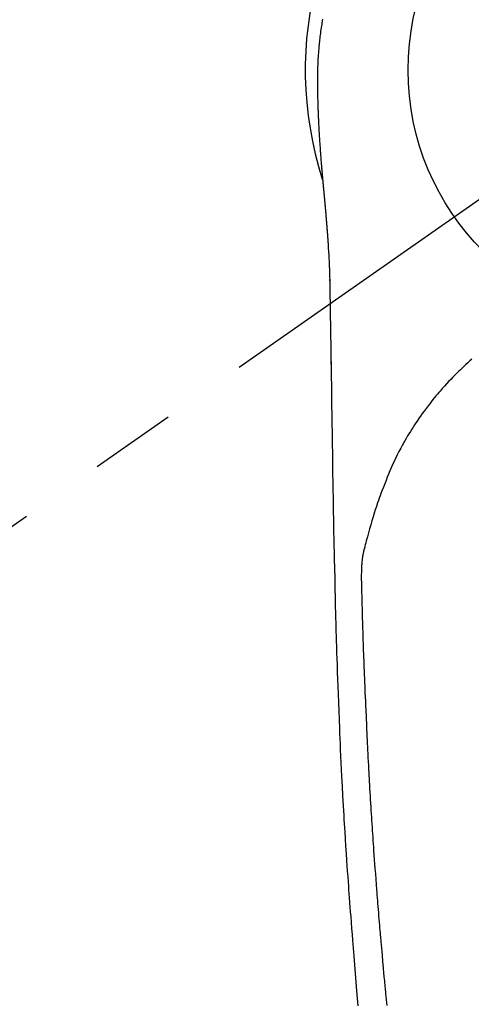
# Model space of a CAD drawing. Extents: x 0 to 26473, y -11033 to -2163.
# Drawn here: x 17420 to 17453, y -4294 to -4223 of the extents above; entities that cross this region are included whole.
import ezdxf

# ---------------------------------------------------------------- set-up
doc = ezdxf.new("R2010")
doc.units = 0
doc.header["$LTSCALE"] = 50
doc.header["$MEASUREMENT"] = 0
doc.linetypes.add('CENTER2', pattern=[1.125, 0.75, -0.125, 0.125, -0.125])
doc.layers.get('0').update_dxf_attribs({"linetype": 'CONTINUOUS'})
doc.layers.get('DEFPOINTS').update_dxf_attribs({"color": 146, "linetype": 'CONTINUOUS'})
doc.layers.add('150-機器', color=8, linetype='CONTINUOUS')
doc.layers.add('160-文字', color=254, linetype='CONTINUOUS')
doc.styles.add('KH001', font='txt')
doc.dimstyles.new('KH1xx030', dxfattribs={"dimscale": 30, "dimtxt": 2, "dimasz": 0.6, "dimexe": 0.3, "dimexo": 1.2, "dimgap": 0.5, "dimtad": 3, "dimdec": 1, "dimdsep": 46, "dimlunit": 6, "dimtxsty": 'KH001', "dimblk": 'DOT', "dimcen": 1, "dimdle": 1, "dimclrd": 256, "dimclre": 256, "dimclrt": 256, "dimadec": 0, "dimazin": 0, "dimtfac": 1, "dimtdec": 1, "dimtix": 1, "dimtmove": 2, "dimatfit": 3, "dimldrblk": 'CLOSEDBLANK', "dimfxl": 1, "dimtolj": 1, "dimtzin": 0, "dimlwd": -1, "dimlwe": -1, "dimarcsym": 0})

# ---------------------------------------------------------------- blocks, each defined once
blk = doc.blocks.new('_ClosedBlank')
at = {"color": 0, "linetype": 'ByBlock', "lineweight": -2}
for p, q in [((-1, 0.1667), (0, 0)), ((-1, 0.1667), (-1, -0.1667)), ((0, 0), (-1, -0.1667))]:
    blk.add_line(p, q, dxfattribs=at)
blk = doc.blocks.new('_Dot')
at = {"color": 0, "linetype": 'ByBlock', "lineweight": -2}
blk.add_line((-0.5, 0), (-1, 0), dxfattribs=at)
at = {"color": 0, "linetype": 'ByBlock', "const_width": 0.5}
blk.add_lwpolyline([(-0.25, 0, 1), (0.25, 0, 1)], format="xyb", close=True, dxfattribs=at)
blk = doc.blocks.new('F402_H')
at = {"layer": '150-機器', "color": 13, "linetype": 'CENTER2'}
blk.add_line((0, 0), (-244.018, -170.863), dxfattribs=at)
at = {"layer": '150-機器', "color": 13, "linetype": 'Continuous'}
for points in [[(-24.687, 3.669), (-24.701, 3.583), (-24.716, 3.497), (-24.73, 3.411), (-24.744, 3.324), (-24.764, 3.194), (-24.783, 3.065), (-24.802, 2.935), (-24.82, 2.805), (-24.837, 2.674), (-24.853, 2.544), (-24.869, 2.413), (-24.884, 2.283), (-24.897, 2.174), (-24.909, 2.065), (-24.92, 1.956), (-24.931, 1.847), (-24.942, 1.737), (-24.952, 1.628), (-24.961, 1.519), (-24.97, 1.409), (-24.982, 1.256), (-24.993, 1.103), (-25.004, 0.949), (-25.013, 0.796), (-25.017, 0.73), (-25.02, 0.664), (-25.024, 0.598), (-25.027, 0.533), (-25.031, 0.445), (-25.034, 0.357), (-25.037, 0.269), (-25.041, 0.18), (-25.046, 0.092), (-25.051, 0.003), (-25.055, -0.085), (-25.058, -0.174), (-25.059, -0.242), (-25.059, -0.311), (-25.058, -0.38), (-25.058, -0.449), (-25.057, -0.557), (-25.057, -0.664), (-25.056, -0.772), (-25.056, -0.88), (-25.055, -0.958), (-25.055, -1.036), (-25.054, -1.114), (-25.053, -1.192), (-25.052, -1.246), (-25.051, -1.3), (-25.051, -1.353), (-25.05, -1.407), (-25.048, -1.491), (-25.047, -1.575), (-25.045, -1.659), (-25.044, -1.743), (-25.043, -1.81), (-25.042, -1.876), (-25.04, -1.942), (-25.039, -2.009), (-25.037, -2.087), (-25.035, -2.165), (-25.032, -2.243), (-25.03, -2.321), (-25.028, -2.391), (-25.026, -2.46), (-25.024, -2.53), (-25.022, -2.6), (-25.019, -2.681), (-25.016, -2.762), (-25.013, -2.842), (-25.01, -2.923), (-25.008, -2.989), (-25.005, -3.054), (-25.003, -3.119), (-25, -3.185), (-24.997, -3.25), (-24.995, -3.316), (-24.992, -3.381), (-24.989, -3.447), (-24.986, -3.519), (-24.982, -3.591), (-24.979, -3.663), (-24.975, -3.735), (-24.972, -3.79), (-24.97, -3.844), (-24.967, -3.899), (-24.964, -3.954), (-24.96, -4.046), (-24.955, -4.138), (-24.95, -4.23), (-24.945, -4.323), (-24.942, -4.378), (-24.939, -4.434), (-24.935, -4.489), (-24.932, -4.545), (-24.928, -4.618), (-24.924, -4.69), (-24.92, -4.763), (-24.915, -4.835), (-24.91, -4.922), (-24.905, -5.009), (-24.899, -5.096), (-24.893, -5.183), (-24.887, -5.282), (-24.88, -5.381), (-24.873, -5.48), (-24.866, -5.579), (-24.862, -5.634), (-24.858, -5.689), (-24.854, -5.745), (-24.85, -5.8), (-24.845, -5.874), (-24.84, -5.948), (-24.835, -6.022), (-24.829, -6.096), (-24.823, -6.181), (-24.817, -6.265), (-24.81, -6.35), (-24.804, -6.435), (-24.795, -6.536), (-24.787, -6.638), (-24.779, -6.739), (-24.771, -6.841)], [(-24.771, -6.841), (-24.771, -6.848), (-24.77, -6.855), (-24.769, -6.862), (-24.769, -6.869), (-24.768, -6.876), (-24.768, -6.883), (-24.767, -6.89), (-24.767, -6.897), (-24.766, -6.904), (-24.765, -6.911), (-24.765, -6.918), (-24.764, -6.925), (-24.764, -6.932), (-24.763, -6.938), (-24.763, -6.945), (-24.762, -6.952), (-24.761, -6.959), (-24.761, -6.966), (-24.76, -6.973), (-24.76, -6.98), (-24.759, -6.986), (-24.758, -6.994), (-24.758, -7.001), (-24.757, -7.008), (-24.757, -7.015), (-24.756, -7.022), (-24.756, -7.029), (-24.755, -7.036), (-24.754, -7.043), (-24.754, -7.05), (-24.753, -7.057), (-24.753, -7.064), (-24.752, -7.071), (-24.751, -7.078), (-24.751, -7.085), (-24.75, -7.092), (-24.75, -7.099), (-24.749, -7.106), (-24.748, -7.113), (-24.748, -7.121), (-24.747, -7.128), (-24.747, -7.135), (-24.746, -7.142), (-24.745, -7.149), (-24.745, -7.156), (-24.744, -7.163), (-24.743, -7.17), (-24.743, -7.177), (-24.742, -7.185), (-24.742, -7.192), (-24.741, -7.199), (-24.74, -7.206), (-24.74, -7.213), (-24.739, -7.22), (-24.739, -7.227), (-24.738, -7.234), (-24.737, -7.242), (-24.737, -7.249), (-24.736, -7.256), (-24.735, -7.263), (-24.735, -7.27), (-24.734, -7.277), (-24.734, -7.285), (-24.733, -7.292), (-24.732, -7.299), (-24.732, -7.306), (-24.731, -7.313), (-24.73, -7.321), (-24.73, -7.328), (-24.729, -7.335), (-24.729, -7.342), (-24.728, -7.349), (-24.727, -7.357), (-24.727, -7.363), (-24.726, -7.37), (-24.725, -7.377), (-24.725, -7.384), (-24.724, -7.392), (-24.724, -7.399), (-24.723, -7.406), (-24.722, -7.413), (-24.722, -7.421), (-24.721, -7.428), (-24.72, -7.435), (-24.72, -7.442), (-24.719, -7.45), (-24.718, -7.457), (-24.718, -7.464), (-24.717, -7.471), (-24.717, -7.479), (-24.716, -7.486), (-24.715, -7.493), (-24.715, -7.5), (-24.714, -7.508), (-24.713, -7.515), (-24.713, -7.522), (-24.712, -7.53), (-24.711, -7.537), (-24.711, -7.544), (-24.71, -7.552), (-24.709, -7.559), (-24.709, -7.566), (-24.708, -7.574), (-24.707, -7.581), (-24.707, -7.588), (-24.706, -7.595), (-24.706, -7.603), (-24.705, -7.61), (-24.704, -7.617), (-24.704, -7.625), (-24.703, -7.632), (-24.702, -7.64), (-24.702, -7.647), (-24.701, -7.654), (-24.7, -7.662), (-24.7, -7.669), (-24.699, -7.676), (-24.698, -7.684), (-24.698, -7.691), (-24.697, -7.698), (-24.696, -7.706), (-24.696, -7.713), (-24.695, -7.721), (-24.694, -7.728), (-24.694, -7.734), (-24.693, -7.742), (-24.692, -7.749), (-24.692, -7.757), (-24.691, -7.764), (-24.69, -7.771), (-24.69, -7.779), (-24.689, -7.786), (-24.688, -7.794), (-24.688, -7.801), (-24.687, -7.809), (-24.686, -7.816), (-24.686, -7.824), (-24.685, -7.831), (-24.684, -7.838), (-24.684, -7.846), (-24.683, -7.853), (-24.682, -7.861), (-24.682, -7.868), (-24.681, -7.876), (-24.68, -7.883), (-24.68, -7.891), (-24.679, -7.898), (-24.678, -7.906), (-24.678, -7.913), (-24.677, -7.921), (-24.676, -7.928), (-24.675, -7.936), (-24.675, -7.943), (-24.674, -7.951), (-24.673, -7.958), (-24.673, -7.966), (-24.672, -7.973), (-24.671, -7.981), (-24.671, -7.988), (-24.67, -7.996), (-24.669, -8.003), (-24.669, -8.011), (-24.668, -8.018), (-24.667, -8.026), (-24.667, -8.033), (-24.666, -8.041), (-24.665, -8.048), (-24.665, -8.056), (-24.664, -8.064), (-24.663, -8.071), (-24.662, -8.079), (-24.662, -8.086), (-24.661, -8.094), (-24.66, -8.101), (-24.66, -8.109), (-24.659, -8.116), (-24.658, -8.123), (-24.658, -8.131), (-24.657, -8.138), (-24.656, -8.146), (-24.656, -8.154), (-24.655, -8.161), (-24.654, -8.169), (-24.653, -8.176), (-24.653, -8.184), (-24.652, -8.192), (-24.651, -8.199), (-24.651, -8.207), (-24.65, -8.215), (-24.649, -8.222), (-24.649, -8.23), (-24.648, -8.237), (-24.647, -8.245), (-24.646, -8.253), (-24.646, -8.26), (-24.645, -8.268), (-24.644, -8.276), (-24.644, -8.283), (-24.643, -8.291), (-24.642, -8.299), (-24.641, -8.306), (-24.641, -8.314), (-24.64, -8.322), (-24.639, -8.329), (-24.639, -8.337), (-24.638, -8.345), (-24.637, -8.352), (-24.637, -8.36), (-24.636, -8.368), (-24.635, -8.376), (-24.634, -8.383), (-24.634, -8.391), (-24.633, -8.399), (-24.632, -8.406), (-24.632, -8.414), (-24.631, -8.422), (-24.63, -8.43), (-24.629, -8.437), (-24.629, -8.445), (-24.628, -8.453), (-24.627, -8.461), (-24.627, -8.468), (-24.626, -8.476), (-24.625, -8.484), (-24.624, -8.491), (-24.624, -8.498), (-24.623, -8.506), (-24.622, -8.514), (-24.622, -8.522), (-24.621, -8.529), (-24.62, -8.537), (-24.619, -8.545), (-24.619, -8.553), (-24.618, -8.561), (-24.617, -8.568), (-24.617, -8.576), (-24.616, -8.584), (-24.615, -8.592), (-24.614, -8.6), (-24.614, -8.607), (-24.613, -8.615), (-24.612, -8.623), (-24.611, -8.631), (-24.611, -8.639), (-24.61, -8.647), (-24.609, -8.654), (-24.609, -8.662), (-24.608, -8.67), (-24.607, -8.678), (-24.606, -8.686), (-24.606, -8.694), (-24.605, -8.701), (-24.604, -8.709), (-24.604, -8.717), (-24.603, -8.725), (-24.602, -8.733), (-24.601, -8.741), (-24.601, -8.749), (-24.6, -8.757), (-24.599, -8.764), (-24.598, -8.772), (-24.598, -8.78), (-24.597, -8.788), (-24.596, -8.796), (-24.596, -8.804), (-24.595, -8.812), (-24.594, -8.82), (-24.593, -8.828), (-24.593, -8.836), (-24.592, -8.844), (-24.591, -8.851), (-24.59, -8.859), (-24.59, -8.866), (-24.589, -8.874), (-24.588, -8.882), (-24.587, -8.89), (-24.587, -8.898), (-24.586, -8.906), (-24.585, -8.914), (-24.585, -8.922), (-24.584, -8.93), (-24.583, -8.938), (-24.582, -8.946), (-24.582, -8.954), (-24.581, -8.962), (-24.58, -8.97), (-24.579, -8.978), (-24.579, -8.986), (-24.578, -8.994), (-24.577, -9.002), (-24.576, -9.01), (-24.576, -9.018), (-24.575, -9.026), (-24.574, -9.034), (-24.574, -9.042), (-24.573, -9.05), (-24.572, -9.058), (-24.571, -9.066), (-24.571, -9.074), (-24.57, -9.082), (-24.569, -9.09), (-24.568, -9.098), (-24.568, -9.106), (-24.567, -9.114), (-24.566, -9.122), (-24.565, -9.13), (-24.565, -9.138), (-24.564, -9.146), (-24.563, -9.154), (-24.562, -9.162), (-24.562, -9.17), (-24.561, -9.178), (-24.56, -9.186), (-24.559, -9.195), (-24.559, -9.203), (-24.558, -9.211), (-24.557, -9.219), (-24.557, -9.227), (-24.556, -9.235), (-24.555, -9.242), (-24.554, -9.25), (-24.554, -9.258), (-24.553, -9.266), (-24.552, -9.275), (-24.551, -9.283), (-24.551, -9.291), (-24.55, -9.299), (-24.549, -9.307), (-24.548, -9.315), (-24.548, -9.323), (-24.547, -9.331), (-24.546, -9.34), (-24.545, -9.348), (-24.545, -9.356), (-24.544, -9.364), (-24.543, -9.372), (-24.542, -9.38), (-24.542, -9.388), (-24.541, -9.397), (-24.54, -9.405), (-24.539, -9.413), (-24.539, -9.421), (-24.538, -9.429), (-24.537, -9.438), (-24.536, -9.446), (-24.536, -9.454), (-24.535, -9.462), (-24.534, -9.47), (-24.533, -9.479), (-24.533, -9.487), (-24.532, -9.495), (-24.531, -9.503), (-24.53, -9.511), (-24.53, -9.52), (-24.529, -9.528), (-24.528, -9.536), (-24.528, -9.544), (-24.527, -9.552), (-24.526, -9.561), (-24.525, -9.569), (-24.525, -9.577), (-24.524, -9.585), (-24.523, -9.594), (-24.522, -9.602), (-24.522, -9.61), (-24.521, -9.618), (-24.52, -9.626), (-24.519, -9.634), (-24.519, -9.642), (-24.518, -9.651), (-24.517, -9.659), (-24.516, -9.667), (-24.516, -9.675), (-24.515, -9.684), (-24.514, -9.692), (-24.513, -9.7), (-24.513, -9.709), (-24.512, -9.717), (-24.511, -9.725), (-24.51, -9.733), (-24.51, -9.742), (-24.509, -9.75), (-24.508, -9.758), (-24.507, -9.767), (-24.507, -9.775), (-24.506, -9.783), (-24.505, -9.792), (-24.504, -9.8), (-24.504, -9.808), (-24.503, -9.817), (-24.502, -9.825), (-24.501, -9.833), (-24.501, -9.842), (-24.5, -9.85), (-24.499, -9.859), (-24.498, -9.867), (-24.498, -9.875), (-24.497, -9.884), (-24.496, -9.892), (-24.495, -9.9), (-24.495, -9.909), (-24.494, -9.917), (-24.493, -9.926), (-24.492, -9.934), (-24.492, -9.942), (-24.491, -9.951), (-24.49, -9.959), (-24.489, -9.968), (-24.489, -9.976), (-24.488, -9.984), (-24.487, -9.993), (-24.486, -10), (-24.486, -10.009), (-24.485, -10.017), (-24.484, -10.026), (-24.483, -10.034), (-24.483, -10.042), (-24.482, -10.051), (-24.481, -10.059), (-24.48, -10.068), (-24.48, -10.076), (-24.479, -10.085), (-24.478, -10.093), (-24.477, -10.102), (-24.477, -10.11), (-24.476, -10.119), (-24.475, -10.127), (-24.474, -10.135), (-24.474, -10.144), (-24.473, -10.152), (-24.472, -10.161), (-24.471, -10.169), (-24.471, -10.178), (-24.47, -10.186), (-24.469, -10.195), (-24.468, -10.203), (-24.468, -10.212), (-24.467, -10.22), (-24.466, -10.229), (-24.466, -10.237), (-24.465, -10.246), (-24.464, -10.255), (-24.463, -10.263), (-24.463, -10.272), (-24.462, -10.28), (-24.461, -10.289), (-24.46, -10.297), (-24.46, -10.306), (-24.459, -10.314), (-24.458, -10.323), (-24.457, -10.331), (-24.457, -10.34), (-24.456, -10.349), (-24.455, -10.357), (-24.454, -10.366), (-24.454, -10.373), (-24.453, -10.382), (-24.452, -10.39), (-24.451, -10.399), (-24.451, -10.408), (-24.45, -10.416), (-24.449, -10.425), (-24.448, -10.433), (-24.448, -10.442), (-24.447, -10.451), (-24.446, -10.459), (-24.446, -10.468), (-24.446, -10.476), (-24.445, -10.485), (-24.444, -10.494), (-24.443, -10.502), (-24.443, -10.511), (-24.442, -10.52), (-24.441, -10.528), (-24.441, -10.537), (-24.44, -10.546), (-24.439, -10.554), (-24.438, -10.563), (-24.438, -10.571), (-24.437, -10.58), (-24.436, -10.589), (-24.435, -10.597), (-24.435, -10.606), (-24.434, -10.615), (-24.433, -10.623), (-24.432, -10.632), (-24.432, -10.641), (-24.431, -10.65), (-24.43, -10.658), (-24.429, -10.667), (-24.429, -10.676), (-24.428, -10.684), (-24.427, -10.693), (-24.427, -10.702), (-24.426, -10.71), (-24.425, -10.719), (-24.424, -10.728), (-24.424, -10.737), (-24.423, -10.745), (-24.422, -10.753), (-24.421, -10.762), (-24.421, -10.77), (-24.42, -10.779), (-24.419, -10.788), (-24.418, -10.797), (-24.418, -10.805), (-24.417, -10.814), (-24.416, -10.823), (-24.415, -10.832), (-24.415, -10.84), (-24.414, -10.849), (-24.413, -10.858), (-24.413, -10.867), (-24.412, -10.876), (-24.411, -10.884), (-24.41, -10.893), (-24.41, -10.902), (-24.409, -10.911), (-24.408, -10.919), (-24.407, -10.928), (-24.407, -10.937), (-24.406, -10.946), (-24.405, -10.955), (-24.405, -10.964), (-24.404, -10.972), (-24.403, -10.981), (-24.402, -10.99), (-24.402, -10.999), (-24.401, -11.008), (-24.4, -11.016), (-24.399, -11.025), (-24.399, -11.034), (-24.398, -11.043), (-24.397, -11.052), (-24.397, -11.061), (-24.396, -11.069), (-24.395, -11.078), (-24.394, -11.087), (-24.394, -11.096), (-24.393, -11.105), (-24.392, -11.114), (-24.392, -11.123), (-24.391, -11.131), (-24.39, -11.139), (-24.389, -11.148), (-24.389, -11.157), (-24.388, -11.166), (-24.387, -11.175), (-24.386, -11.184), (-24.386, -11.193), (-24.385, -11.202), (-24.384, -11.211), (-24.384, -11.219), (-24.383, -11.228), (-24.382, -11.237), (-24.381, -11.246), (-24.381, -11.255), (-24.38, -11.264), (-24.379, -11.273), (-24.379, -11.282), (-24.378, -11.291), (-24.377, -11.3), (-24.376, -11.309), (-24.376, -11.318), (-24.375, -11.327), (-24.374, -11.336), (-24.374, -11.345), (-24.373, -11.354), (-24.372, -11.363), (-24.371, -11.371), (-24.371, -11.38), (-24.37, -11.389), (-24.369, -11.398), (-24.369, -11.407), (-24.368, -11.416), (-24.367, -11.425), (-24.366, -11.434), (-24.366, -11.443), (-24.365, -11.452), (-24.364, -11.461), (-24.364, -11.47), (-24.363, -11.479), (-24.362, -11.488), (-24.362, -11.497), (-24.361, -11.505), (-24.36, -11.514), (-24.359, -11.523), (-24.359, -11.532), (-24.358, -11.542), (-24.357, -11.551), (-24.357, -11.56), (-24.356, -11.569), (-24.355, -11.578), (-24.355, -11.587), (-24.354, -11.596), (-24.353, -11.605), (-24.352, -11.614), (-24.352, -11.623), (-24.351, -11.632), (-24.35, -11.641), (-24.35, -11.65), (-24.349, -11.659), (-24.348, -11.668), (-24.348, -11.677), (-24.347, -11.686), (-24.346, -11.696), (-24.345, -11.705), (-24.345, -11.714), (-24.344, -11.723), (-24.343, -11.732), (-24.343, -11.741), (-24.342, -11.75), (-24.341, -11.759), (-24.341, -11.768), (-24.34, -11.777), (-24.339, -11.787), (-24.339, -11.796), (-24.338, -11.805), (-24.337, -11.814), (-24.336, -11.823), (-24.336, -11.832), (-24.335, -11.841), (-24.334, -11.851), (-24.334, -11.86), (-24.333, -11.869), (-24.332, -11.878), (-24.332, -11.886), (-24.331, -11.895), (-24.33, -11.904), (-24.33, -11.914), (-24.329, -11.923), (-24.328, -11.932), (-24.328, -11.941), (-24.327, -11.95), (-24.326, -11.96), (-24.326, -11.969), (-24.325, -11.978), (-24.324, -11.987), (-24.323, -11.996), (-24.323, -12.006), (-24.322, -12.015), (-24.321, -12.024), (-24.321, -12.033), (-24.32, -12.042), (-24.319, -12.052), (-24.319, -12.061), (-24.318, -12.07), (-24.317, -12.079), (-24.317, -12.089), (-24.316, -12.098), (-24.315, -12.107), (-24.315, -12.116), (-24.314, -12.126), (-24.313, -12.135), (-24.313, -12.144), (-24.312, -12.153), (-24.311, -12.163), (-24.311, -12.172), (-24.31, -12.181), (-24.309, -12.191), (-24.309, -12.2), (-24.308, -12.209), (-24.307, -12.218), (-24.307, -12.228), (-24.306, -12.237), (-24.305, -12.246), (-24.305, -12.256), (-24.304, -12.264), (-24.304, -12.273), (-24.303, -12.283), (-24.302, -12.292), (-24.302, -12.301), (-24.301, -12.311), (-24.3, -12.32), (-24.3, -12.329), (-24.299, -12.339), (-24.298, -12.348), (-24.298, -12.357), (-24.297, -12.367), (-24.296, -12.376), (-24.296, -12.385), (-24.295, -12.395), (-24.294, -12.404), (-24.294, -12.413), (-24.293, -12.423), (-24.292, -12.432), (-24.292, -12.441), (-24.291, -12.451), (-24.29, -12.46), (-24.29, -12.47), (-24.289, -12.479), (-24.289, -12.488), (-24.288, -12.498), (-24.287, -12.507), (-24.287, -12.516), (-24.286, -12.526), (-24.285, -12.535), (-24.285, -12.544), (-24.284, -12.554), (-24.283, -12.563), (-24.283, -12.573), (-24.282, -12.582), (-24.281, -12.591)], [(-24.281, -12.591), (-24.265, -12.851), (-24.248, -13.111), (-24.233, -13.371), (-24.219, -13.631), (-24.21, -13.816), (-24.202, -14.002), (-24.194, -14.187), (-24.187, -14.373), (-24.181, -14.566), (-24.175, -14.759), (-24.171, -14.953), (-24.167, -15.146), (-24.166, -15.233), (-24.165, -15.321), (-24.163, -15.408), (-24.162, -15.496), (-24.16, -15.616), (-24.158, -15.735), (-24.156, -15.855), (-24.154, -15.975), (-24.152, -16.108), (-24.15, -16.241), (-24.148, -16.374), (-24.145, -16.507), (-24.143, -16.627), (-24.141, -16.746), (-24.139, -16.866), (-24.137, -16.985), (-24.135, -17.122), (-24.133, -17.258), (-24.131, -17.395), (-24.128, -17.532), (-24.125, -17.765), (-24.121, -17.999), (-24.117, -18.233), (-24.113, -18.467), (-24.11, -18.7), (-24.106, -18.934), (-24.102, -19.167), (-24.098, -19.401), (-24.094, -19.658), (-24.09, -19.915), (-24.086, -20.172), (-24.082, -20.43), (-24.079, -20.675), (-24.075, -20.921), (-24.071, -21.167), (-24.068, -21.412), (-24.061, -21.842), (-24.054, -22.272), (-24.047, -22.703), (-24.041, -23.133), (-24.035, -23.547), (-24.029, -23.961), (-24.024, -24.375), (-24.019, -24.789), (-24.008, -25.53), (-23.998, -26.27), (-23.986, -27.01), (-23.975, -27.75), (-23.969, -28.111), (-23.963, -28.472), (-23.958, -28.834), (-23.952, -29.195), (-23.943, -29.768), (-23.933, -30.341), (-23.924, -30.914), (-23.914, -31.486), (-23.905, -31.966), (-23.897, -32.445), (-23.888, -32.925), (-23.879, -33.404), (-23.87, -33.886), (-23.861, -34.367), (-23.851, -34.849), (-23.841, -35.33), (-23.824, -36.034), (-23.806, -36.737), (-23.789, -37.44), (-23.773, -38.144), (-23.77, -38.329), (-23.766, -38.515), (-23.763, -38.7), (-23.759, -38.886), (-23.754, -39.143), (-23.748, -39.401), (-23.741, -39.659), (-23.734, -39.916), (-23.725, -40.253), (-23.715, -40.59), (-23.705, -40.927), (-23.694, -41.265), (-23.681, -41.696), (-23.667, -42.127), (-23.652, -42.559), (-23.638, -42.99), (-23.619, -43.513), (-23.601, -44.037), (-23.582, -44.56), (-23.563, -45.083), (-23.54, -45.706), (-23.517, -46.328), (-23.493, -46.95), (-23.468, -47.572), (-23.452, -47.957), (-23.435, -48.342), (-23.418, -48.728), (-23.4, -49.113), (-23.378, -49.594), (-23.355, -50.076), (-23.332, -50.557), (-23.308, -51.039), (-23.271, -51.752), (-23.232, -52.465), (-23.193, -53.178), (-23.152, -53.891), (-23.135, -54.182), (-23.117, -54.474), (-23.1, -54.765), (-23.082, -55.056), (-23.05, -55.579), (-23.016, -56.101), (-22.982, -56.624), (-22.947, -57.146), (-22.921, -57.53), (-22.895, -57.913), (-22.867, -58.297), (-22.84, -58.68), (-22.819, -58.969), (-22.797, -59.258), (-22.776, -59.547), (-22.754, -59.835), (-22.728, -60.17), (-22.703, -60.505), (-22.677, -60.839), (-22.65, -61.174), (-22.616, -61.606), (-22.581, -62.039), (-22.545, -62.472), (-22.509, -62.904), (-22.484, -63.19), (-22.458, -63.476), (-22.434, -63.761), (-22.41, -64.047), (-22.363, -64.676), (-22.32, -65.304), (-22.277, -65.933), (-22.228, -66.561), (-22.18, -67.099), (-22.127, -67.636)], [(-24.166, -15.223), (-24.166, -15.222), (-24.166, -15.221), (-24.166, -15.22), (-24.166, -15.219), (-24.166, -15.218), (-24.166, -15.217), (-24.166, -15.216), (-24.166, -15.215), (-24.166, -15.214), (-24.166, -15.213), (-24.166, -15.212), (-24.166, -15.211), (-24.166, -15.21), (-24.166, -15.209), (-24.166, -15.208), (-24.166, -15.207), (-24.166, -15.206), (-24.166, -15.205), (-24.166, -15.204), (-24.166, -15.203), (-24.166, -15.202), (-24.166, -15.201), (-24.166, -15.2), (-24.166, -15.199), (-24.166, -15.198), (-24.166, -15.197), (-24.166, -15.196), (-24.166, -15.195), (-24.166, -15.194), (-24.166, -15.193), (-24.166, -15.192), (-24.166, -15.191), (-24.166, -15.19), (-24.166, -15.189), (-24.166, -15.188), (-24.166, -15.187), (-24.167, -15.186), (-24.167, -15.185), (-24.167, -15.184), (-24.167, -15.183), (-24.167, -15.182), (-24.167, -15.181), (-24.167, -15.18), (-24.167, -15.179), (-24.167, -15.178), (-24.167, -15.177), (-24.167, -15.176), (-24.167, -15.175), (-24.167, -15.174), (-24.167, -15.173), (-24.167, -15.172), (-24.167, -15.171), (-24.167, -15.17), (-24.167, -15.169), (-24.167, -15.168), (-24.167, -15.167), (-24.167, -15.166), (-24.167, -15.165), (-24.167, -15.164), (-24.167, -15.163), (-24.167, -15.162), (-24.167, -15.161), (-24.167, -15.16), (-24.167, -15.159), (-24.167, -15.158), (-24.167, -15.157), (-24.167, -15.156), (-24.167, -15.155), (-24.167, -15.154), (-24.167, -15.153), (-24.167, -15.152), (-24.167, -15.151), (-24.167, -15.15), (-24.167, -15.149), (-24.167, -15.148), (-24.167, -15.147), (-24.167, -15.146)], [(-13.898, -20.901), (-14.043, -21.028), (-14.186, -21.157), (-14.329, -21.287), (-14.47, -21.418), (-14.596, -21.537), (-14.721, -21.656), (-14.845, -21.776), (-14.968, -21.897), (-15.12, -22.05), (-15.272, -22.204), (-15.422, -22.359), (-15.57, -22.516), (-15.726, -22.685), (-15.88, -22.854), (-16.033, -23.026), (-16.183, -23.198), (-16.285, -23.316), (-16.385, -23.435), (-16.485, -23.554), (-16.583, -23.674), (-16.703, -23.822), (-16.822, -23.971), (-16.94, -24.121), (-17.056, -24.272), (-17.197, -24.457), (-17.335, -24.644), (-17.472, -24.831), (-17.608, -25.021), (-17.69, -25.138), (-17.772, -25.256), (-17.853, -25.374), (-17.934, -25.493), (-18.037, -25.648), (-18.138, -25.803), (-18.238, -25.959), (-18.337, -26.116), (-18.439, -26.282), (-18.54, -26.45), (-18.64, -26.619), (-18.738, -26.788), (-18.779, -26.861), (-18.821, -26.934), (-18.862, -27.008), (-18.902, -27.081), (-19.034, -27.325), (-19.163, -27.571), (-19.288, -27.818), (-19.41, -28.068), (-19.49, -28.237), (-19.569, -28.407), (-19.647, -28.578), (-19.722, -28.75), (-19.818, -28.975), (-19.911, -29.202), (-20.003, -29.429), (-20.093, -29.657), (-20.188, -29.897), (-20.282, -30.137), (-20.374, -30.377), (-20.465, -30.618), (-20.526, -30.785), (-20.587, -30.953), (-20.646, -31.121), (-20.704, -31.289), (-20.789, -31.538), (-20.872, -31.788), (-20.952, -32.039), (-21.031, -32.29), (-21.053, -32.365), (-21.076, -32.439), (-21.098, -32.513), (-21.12, -32.588), (-21.204, -32.873), (-21.286, -33.158), (-21.366, -33.444), (-21.444, -33.731), (-21.484, -33.879), (-21.524, -34.029), (-21.562, -34.178), (-21.598, -34.328), (-21.616, -34.404), (-21.633, -34.479), (-21.65, -34.555), (-21.667, -34.631)], [(-24.065, -21.26), (-24.065, -21.258), (-24.065, -21.257), (-24.065, -21.255), (-24.065, -21.254), (-24.065, -21.252), (-24.065, -21.25), (-24.065, -21.249), (-24.065, -21.247), (-24.065, -21.245), (-24.065, -21.244), (-24.065, -21.242), (-24.065, -21.24), (-24.065, -21.239), (-24.065, -21.237), (-24.065, -21.235), (-24.065, -21.234), (-24.065, -21.232), (-24.065, -21.23), (-24.065, -21.229), (-24.065, -21.227), (-24.065, -21.225), (-24.065, -21.224), (-24.065, -21.222), (-24.065, -21.22), (-24.065, -21.219), (-24.065, -21.217), (-24.065, -21.216), (-24.065, -21.214), (-24.065, -21.212), (-24.066, -21.211), (-24.066, -21.209), (-24.066, -21.207), (-24.066, -21.206), (-24.066, -21.204), (-24.066, -21.202), (-24.066, -21.201), (-24.066, -21.199), (-24.066, -21.197), (-24.066, -21.196), (-24.066, -21.194), (-24.066, -21.192), (-24.066, -21.191), (-24.066, -21.189), (-24.066, -21.187), (-24.066, -21.186), (-24.066, -21.184), (-24.066, -21.183), (-24.066, -21.181), (-24.066, -21.179), (-24.066, -21.178), (-24.066, -21.176), (-24.066, -21.174), (-24.066, -21.173), (-24.066, -21.171), (-24.066, -21.169), (-24.066, -21.168), (-24.066, -21.166), (-24.066, -21.164), (-24.066, -21.163), (-24.066, -21.161), (-24.066, -21.159), (-24.066, -21.158), (-24.066, -21.156), (-24.066, -21.154), (-24.066, -21.153), (-24.066, -21.151), (-24.066, -21.149), (-24.066, -21.148), (-24.066, -21.146), (-24.066, -21.145), (-24.066, -21.143), (-24.066, -21.141), (-24.066, -21.14), (-24.066, -21.138), (-24.066, -21.136), (-24.066, -21.135), (-24.066, -21.133), (-24.066, -21.131), (-24.066, -21.13), (-24.067, -21.128), (-24.067, -21.126), (-24.067, -21.125), (-24.067, -21.123), (-24.067, -21.121), (-24.067, -21.12), (-24.067, -21.118), (-24.067, -21.116), (-24.067, -21.115), (-24.067, -21.113), (-24.067, -21.112), (-24.067, -21.11), (-24.067, -21.108), (-24.067, -21.107), (-24.067, -21.105), (-24.067, -21.103), (-24.067, -21.102), (-24.067, -21.1), (-24.067, -21.098), (-24.067, -21.097), (-24.067, -21.095), (-24.067, -21.093), (-24.067, -21.092), (-24.067, -21.09), (-24.067, -21.088), (-24.067, -21.087), (-24.067, -21.085), (-24.067, -21.083), (-24.067, -21.082), (-24.067, -21.08), (-24.067, -21.079), (-24.067, -21.077), (-24.067, -21.075), (-24.067, -21.074), (-24.067, -21.072), (-24.067, -21.07), (-24.067, -21.069), (-24.067, -21.067), (-24.067, -21.065), (-24.067, -21.064), (-24.067, -21.062), (-24.067, -21.06), (-24.067, -21.059), (-24.067, -21.057), (-24.067, -21.055), (-24.067, -21.054), (-24.067, -21.052), (-24.067, -21.05)], [(-20.02, -67.606), (-20.041, -67.404), (-20.061, -67.202), (-20.071, -67.104), (-20.081, -67.007), (-20.09, -66.909), (-20.1, -66.812), (-20.111, -66.705), (-20.121, -66.598), (-20.132, -66.491), (-20.142, -66.384), (-20.155, -66.248), (-20.168, -66.111), (-20.18, -65.975), (-20.193, -65.838), (-20.22, -65.537), (-20.248, -65.236), (-20.275, -64.935), (-20.302, -64.634), (-20.317, -64.466), (-20.332, -64.299), (-20.347, -64.132), (-20.361, -63.965), (-20.383, -63.721), (-20.404, -63.476), (-20.426, -63.231), (-20.447, -62.987), (-20.457, -62.876), (-20.467, -62.764), (-20.476, -62.653), (-20.486, -62.542), (-20.501, -62.365), (-20.516, -62.187), (-20.531, -62.009), (-20.546, -61.832), (-20.565, -61.599), (-20.585, -61.366), (-20.604, -61.133), (-20.624, -60.9), (-20.642, -60.679), (-20.66, -60.458), (-20.678, -60.237), (-20.695, -60.016), (-20.711, -59.828), (-20.726, -59.64), (-20.74, -59.453), (-20.755, -59.265), (-20.785, -58.879), (-20.814, -58.493), (-20.843, -58.108), (-20.872, -57.722), (-20.896, -57.392), (-20.92, -57.063), (-20.944, -56.733), (-20.968, -56.403), (-20.985, -56.162), (-21.002, -55.921), (-21.018, -55.679), (-21.035, -55.438), (-21.051, -55.197), (-21.067, -54.957), (-21.083, -54.716), (-21.098, -54.475), (-21.114, -54.235), (-21.13, -53.995), (-21.145, -53.754), (-21.16, -53.514), (-21.177, -53.253), (-21.193, -52.991), (-21.208, -52.73), (-21.224, -52.469), (-21.239, -52.208), (-21.254, -51.947), (-21.269, -51.686), (-21.284, -51.426), (-21.296, -51.209), (-21.308, -50.992), (-21.32, -50.775), (-21.332, -50.558), (-21.347, -50.266), (-21.362, -49.974), (-21.377, -49.682), (-21.392, -49.39), (-21.403, -49.153), (-21.415, -48.915), (-21.426, -48.678), (-21.437, -48.44), (-21.449, -48.182), (-21.46, -47.924), (-21.471, -47.666), (-21.482, -47.407), (-21.491, -47.193), (-21.501, -46.978), (-21.51, -46.763), (-21.518, -46.549), (-21.521, -46.473), (-21.524, -46.398), (-21.527, -46.323), (-21.53, -46.248), (-21.544, -45.935), (-21.56, -45.622), (-21.576, -45.309), (-21.591, -44.996), (-21.599, -44.825), (-21.605, -44.654), (-21.612, -44.483), (-21.619, -44.312), (-21.627, -44.12), (-21.634, -43.928), (-21.642, -43.736), (-21.65, -43.543), (-21.657, -43.378), (-21.663, -43.213), (-21.67, -43.048), (-21.677, -42.882), (-21.682, -42.761), (-21.686, -42.639), (-21.691, -42.518), (-21.696, -42.397), (-21.704, -42.184), (-21.712, -41.972), (-21.719, -41.76), (-21.727, -41.548), (-21.732, -41.401), (-21.737, -41.254), (-21.742, -41.107), (-21.747, -40.96), (-21.752, -40.771), (-21.758, -40.581), (-21.763, -40.391), (-21.769, -40.201), (-21.774, -40.034), (-21.779, -39.866), (-21.784, -39.698), (-21.789, -39.53), (-21.791, -39.435), (-21.794, -39.341), (-21.797, -39.246), (-21.8, -39.151), (-21.803, -39.005), (-21.807, -38.858), (-21.811, -38.712), (-21.814, -38.566), (-21.817, -38.471), (-21.819, -38.376), (-21.822, -38.281), (-21.824, -38.187), (-21.83, -37.984), (-21.835, -37.782), (-21.84, -37.579), (-21.845, -37.377), (-21.85, -37.196), (-21.853, -37.015), (-21.856, -36.835), (-21.857, -36.654), (-21.857, -36.474), (-21.855, -36.294), (-21.85, -36.114), (-21.842, -35.934), (-21.839, -35.874), (-21.836, -35.814), (-21.832, -35.755), (-21.827, -35.695), (-21.821, -35.614), (-21.814, -35.534), (-21.806, -35.453), (-21.797, -35.372), (-21.786, -35.287), (-21.774, -35.201), (-21.761, -35.116), (-21.748, -35.031), (-21.74, -34.989), (-21.733, -34.946), (-21.725, -34.904), (-21.717, -34.862), (-21.709, -34.825), (-21.702, -34.788), (-21.694, -34.751), (-21.686, -34.715), (-21.681, -34.694), (-21.676, -34.673), (-21.671, -34.652), (-21.666, -34.631)]]:
    blk.add_lwpolyline(points, dxfattribs=at)
blk.add_arc((0, 0), 25.931, 0, 197.72438, dxfattribs=at)
at = {"layer": 'DEFPOINTS'}
blk.add_circle((0, 0), 18.5, dxfattribs=at)

msp = doc.modelspace()

# ---------------------------------------------------------------- block references
at = {"layer": '150-機器'}
msp.add_blockref('F402_H', (17466.682, -4226.957), dxfattribs=at)

# ---------------------------------------------------------------- leaders
at = {"layer": '160-文字', "annotation_type": 0, "has_hookline": 1, "hookline_direction": 0}
for points, text_width in [([(16756.682, -4207.12), (17558.51, -5714.678), (17576.51, -5714.678)], 1240.203), ([(17027.234, -4214.433), (17555.96, -5457.172), (17573.96, -5457.172)], 1630.051)]:
    msp.add_leader(points, dimstyle='KH1xx030', override={"dimgap": 0.5, "dimtad": 1}, dxfattribs=dict(at, text_width=text_width))
at = {"layer": '160-文字'}
msp.add_leader([(17346.675, -4227.12), (18148.68, -5230.331)], dimstyle='KH1xx030', override={"dimgap": 0.5, "dimtad": 1}, dxfattribs=at)

doc.saveas('drawing.dxf')
